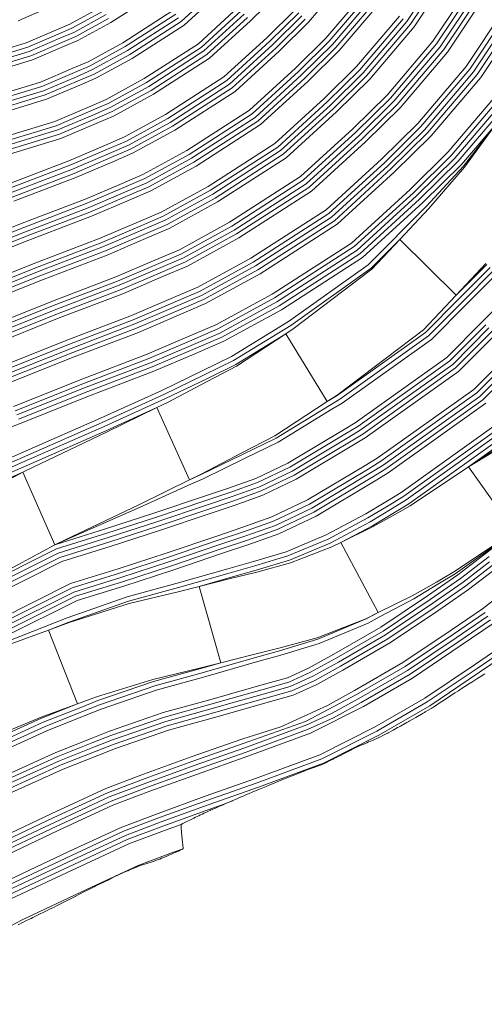
# Model space of a CAD drawing. Units: inches. Extents: x 186565 to 187805, y 8434256 to 8436080.
# Drawn here: x 187199 to 187386, y 8434268 to 8434665 of the extents above; entities that cross this region are included whole.
import ezdxf

# ---------------------------------------------------------------- set-up
doc = ezdxf.new("R2010")
doc.units = ezdxf.units.IN
doc.header["$MEASUREMENT"] = 0
for name, pattern in [('CONTINUOUS-0-2-1-1-0', [0]), ('CONTINUOUS-0-211-1-0.4000000059604645-1', [0]), ('CONTINUOUS-0-5-0-0-1', [0]), ('CONTINUOUS-0-7-1-1-1', [0])]:
    doc.linetypes.add(name, pattern=pattern)
for name, color, linetype in [('1', 7, 'Continuous'), ('2', 5, 'Continuous'), ('9', 211, 'Continuous'), ('99', 2, 'Continuous')]:
    doc.layers.add(name, color=color, linetype=linetype)

msp = doc.modelspace()

# ---------------------------------------------------------------- linework, layer by layer
at = {"layer": '1', "linetype": 'CONTINUOUS-0-7-1-1-1', "lineweight": 0}
msp.add_polyline3d([(187386.36, 8434401.18, 145.49), (187385.66, 8434400.71, 145.44), (187385.22, 8434400.42, 145.4), (187385.19, 8434400.4, 145.4), (187383.17, 8434399.11, 145.23), (187382.34, 8434398.58, 145.15), (187380.75, 8434397.56, 145.01), (187380.69, 8434397.52, 145.01), (187380.63, 8434397.49, 145), (187378.28, 8434396, 144.76), (187376.88, 8434395.11, 144.62), (187376.4, 8434394.8, 144.57), (187375.69, 8434394.36, 144.5), (187374.27, 8434393.44, 144.39), (187373.38, 8434392.85, 144.37), (187371.43, 8434391.58, 144.25), (187370.06, 8434390.67, 144.23), (187368.98, 8434389.97, 144.17), (187368.32, 8434389.54, 144.14), (187365.65, 8434387.75, 144.11), (187365.25, 8434387.49, 144.1), (187364.88, 8434387.25, 144.09), (187364.8, 8434387.19, 144.09), (187364.5, 8434387.02, 144.08), (187362.33, 8434385.77, 144.06), (187362.06, 8434385.62, 144.06), (187361.81, 8434385.48, 144.07), (187361.47, 8434385.28, 144.07), (187358.56, 8434383.61, 144.05), (187358.33, 8434383.48, 144.05), (187355.8, 8434382.04, 144.02), (187355.72, 8434381.99, 144.02), (187354.91, 8434381.53, 144), (187352.38, 8434380.11, 143.89), (187351.58, 8434379.67, 143.83), (187351.2, 8434379.46, 143.81), (187349.36, 8434378.44, 143.69), (187347.4, 8434377.37, 143.53), (187347.24, 8434377.28, 143.52), (187347.05, 8434377.18, 143.5), (187345.52, 8434376.38, 143.26), (187344.05, 8434375.62, 143.02), (187343.92, 8434375.56, 143), (187343.36, 8434375.32, 142.89), (187342.53, 8434374.96, 142.7), (187342, 8434374.73, 142.58), (187341.65, 8434374.58, 142.5), (187340.36, 8434374.03, 142.2), (187339.5, 8434373.67, 142), (187338.74, 8434373.34, 141.83), (187337.29, 8434372.72, 141.5), (187337.11, 8434372.64, 141.47), (187336.71, 8434372.46, 141.41), (187335.26, 8434371.8, 141.18), (187334.1, 8434371.28, 141), (187332.48, 8434370.46, 141), (187332.28, 8434370.36, 141), (187330.15, 8434369.28, 141), (187329.82, 8434369.12, 141), (187328.08, 8434368.23, 141), (187327.58, 8434367.98, 141), (187325.81, 8434367.09, 141), (187325.36, 8434366.86, 141), (187325.16, 8434366.76, 141), (187324.82, 8434366.58, 141), (187321.42, 8434364.86, 141), (187320.12, 8434364.38, 141), (187317.78, 8434363.52, 141), (187317.03, 8434363.24, 141), (187316.21, 8434362.94, 141), (187314.33, 8434362.24, 141), (187313.71, 8434362.02, 141), (187312.6, 8434361.61, 141), (187310.99, 8434360.97, 141.12), (187306.26, 8434359.1, 141.5), (187303.76, 8434358.09, 141.77), (187301.68, 8434357.25, 142), (187299.37, 8434356.29, 142.32), (187298.13, 8434355.77, 142.5), (187296.14, 8434354.92, 142.87), (187295.4, 8434354.61, 143), (187295.38, 8434354.6, 143), (187293.85, 8434353.96, 143.3), (187292.77, 8434353.52, 143.5), (187291.07, 8434352.79, 143.88), (187290.52, 8434352.56, 144), (187288.86, 8434351.85, 144.38), (187288.33, 8434351.63, 144.5), (187286.36, 8434350.77, 144.99), (187286.33, 8434350.76, 145), (187286.3, 8434350.75, 145.01), (187284.37, 8434349.91, 145.5), (187284.25, 8434349.85, 145.53), (187282.44, 8434349.07, 146), (187280.75, 8434348.33, 146.44), (187280.49, 8434348.22, 146.5), (187280.26, 8434348.12, 146.55), (187278.47, 8434347.34, 147), (187277.36, 8434346.85, 147.3), (187276.58, 8434346.52, 147.5), (187275.72, 8434346.13, 147.75), (187275.59, 8434346.08, 147.78), (187274.8, 8434345.72, 148), (187274.04, 8434345.37, 148.22), (187273.02, 8434344.91, 148.5), (187272.4, 8434344.61, 148.72), (187271.56, 8434344.22, 149), (187270.95, 8434343.92, 149.24), (187270.24, 8434343.58, 149.5), (187269.67, 8434343.3, 149.72), (187268.92, 8434342.94, 150), (187268.09, 8434342.54, 150.31), (187267.59, 8434342.3, 150.5), (187267.02, 8434342.02, 150.73), (187266.33, 8434341.68, 151), (187265.84, 8434341.44, 151.19), (187265.06, 8434341.06, 151.5), (187264.56, 8434340.82, 151.7), (187263.79, 8434340.44, 152), (187263.85, 8434339.32, 152), (187264.01, 8434337.12, 152), (187264.25, 8434334.57, 152), (187264.4, 8434333.16, 152), (187264.48, 8434332.32, 152), (187264.69, 8434330.66, 152), (187264.32, 8434330.48, 152.15), (187263.48, 8434330.06, 152.5), (187262.97, 8434329.82, 152.67), (187262.12, 8434329.41, 153), (187261.66, 8434329.2, 153.12), (187260.51, 8434328.69, 153.41), (187260.17, 8434328.54, 153.5), (187258.63, 8434327.84, 153.84), (187258.02, 8434327.56, 154), (187256.45, 8434326.96, 154), (187255.89, 8434326.74, 154.03), (187255.19, 8434326.46, 154.07), (187253.8, 8434325.96, 154), (187252.88, 8434325.63, 153.94), (187251.67, 8434325.23, 153.75), (187250.43, 8434324.82, 153.58), (187250.04, 8434324.7, 153.5), (187248.12, 8434324.08, 153.17), (187247.14, 8434323.76, 153), (187246.55, 8434323.56, 152.93), (187245.74, 8434323.22, 152.84), (187243, 8434322.06, 152.5), (187242.35, 8434321.76, 152.5), (187241.8, 8434321.51, 152.5), (187236.85, 8434319.21, 152.5), (187234.85, 8434318.24, 152.64), (187229.43, 8434315.61, 153), (187229.26, 8434315.53, 153.02), (187227.65, 8434314.73, 153.18), (187225.79, 8434313.8, 153.37), (187224.53, 8434313.16, 153.5), (187223.09, 8434312.43, 153.67), (187220.28, 8434310.99, 154), (187218.85, 8434310.27, 154.16), (187215.9, 8434308.77, 154.5), (187214.38, 8434308, 154.65), (187213.81, 8434307.72, 154.71), (187212.33, 8434306.97, 154.86), (187210.73, 8434306.17, 155), (187209.8, 8434305.7, 155.08), (187208.61, 8434305.12, 155.17), (187206.4, 8434304.02, 155.34), (187203.99, 8434302.83, 155.5), (187203.28, 8434302.48, 155.55), (187203.14, 8434302.42, 155.55), (187200.89, 8434301.33, 155.64), (187199.88, 8434300.85, 155.66), (187199.56, 8434300.67, 155.66), (187198, 8434299.85, 155.65)], dxfattribs=at)
at = {"layer": '2', "linetype": 'CONTINUOUS-0-5-0-0-1', "lineweight": 0}
for points in [[(187368.07, 8434684.09, -100), (187354.89, 8434664.31, -100), (187337.28, 8434643.61, -100), (187324.05, 8434630.58, -100), (187303.93, 8434612.22, -100), (187276.57, 8434594.66, -100), (187257.35, 8434584.11, -100), (187248.01, 8434580.12, -100), (187232.55, 8434573.51, -100), (187207.14, 8434563.82, -100), (187179.06, 8434552.63, -100)], [(187369.64, 8434683.15, -94), (187356.35, 8434663.2, -94), (187338.63, 8434642.36, -94), (187325.31, 8434629.25, -94), (187305.06, 8434610.76, -94), (187277.51, 8434593.08, -94), (187258.15, 8434582.46, -94), (187248.73, 8434578.43, -94), (187233.24, 8434571.81, -94), (187207.8, 8434562.11, -94), (187179.73, 8434550.92, -94)], [(187330.89, 8434682.41, -136), (187315.28, 8434664.06, -136), (187303.4, 8434652.36, -136), (187285.58, 8434636.1, -136), (187261.23, 8434620.47, -136), (187244.2, 8434611.13, -136), (187236.21, 8434607.71, -136), (187221.3, 8434601.34, -136), (187196.24, 8434591.78, -136)], [(187338.49, 8434676.68, -136), (187322.25, 8434657.59, -136), (187309.94, 8434645.46, -136), (187291.39, 8434628.54, -136), (187266.09, 8434612.3, -136), (187248.36, 8434602.57, -136), (187239.95, 8434598.98, -136), (187224.86, 8434592.53, -136), (187199.69, 8434582.93, -136), (187171.56, 8434571.72, -136)], [(187339.95, 8434675.57, -130), (187323.59, 8434656.33, -130), (187311.2, 8434644.13, -130), (187292.52, 8434627.08, -130), (187267.03, 8434610.72, -130), (187249.17, 8434600.92, -130), (187240.67, 8434597.29, -130), (187225.55, 8434590.83, -130), (187200.35, 8434581.22, -130), (187172.23, 8434570.01, -130)], [(187339.95, 8434675.57, -130), (187323.59, 8434656.33, -130), (187311.2, 8434644.13, -130), (187292.52, 8434627.08, -130), (187267.03, 8434610.72, -130), (187249.17, 8434600.92, -130), (187240.67, 8434597.29, -130), (187225.55, 8434590.83, -130), (187200.35, 8434581.22, -130), (187172.23, 8434570.01, -130)], [(187379.35, 8434677.28, -88), (187365.42, 8434656.36, -88), (187346.93, 8434634.63, -88), (187333.11, 8434621.02, -88), (187311.99, 8434601.74, -88), (187283.3, 8434583.33, -88), (187263.11, 8434572.26, -88), (187253.18, 8434568.01, -88), (187237.49, 8434561.3, -88), (187211.92, 8434551.55, -88), (187183.87, 8434540.37, -88)], [(187278.96, 8434678.13, -190), (187263.87, 8434664.35, -190), (187243.09, 8434651.01, -190), (187228.65, 8434643.1, -190), (187222.25, 8434640.36, -190), (187208.91, 8434634.66, -190), (187184.44, 8434627.26, -190)], [(187380.92, 8434676.33, -82), (187366.89, 8434655.26, -82), (187348.28, 8434633.38, -82), (187334.37, 8434619.69, -82), (187313.11, 8434600.28, -82), (187284.24, 8434581.75, -82), (187263.92, 8434570.6, -82), (187253.91, 8434566.32, -82), (187238.17, 8434559.6, -82), (187212.59, 8434549.84, -82), (187184.54, 8434538.66, -82)], [(187382.5, 8434675.38, -76), (187368.35, 8434654.15, -76), (187349.62, 8434632.13, -76), (187335.64, 8434618.36, -76), (187314.23, 8434598.82, -76), (187285.18, 8434580.17, -76), (187264.72, 8434568.95, -76), (187254.63, 8434564.64, -76), (187238.86, 8434557.9, -76), (187213.25, 8434548.13, -76), (187185.21, 8434536.96, -76)], [(187341.42, 8434674.46, -124), (187324.94, 8434655.08, -124), (187312.46, 8434642.8, -124), (187293.64, 8434625.62, -124), (187267.97, 8434609.14, -124), (187249.97, 8434599.27, -124), (187241.39, 8434595.6, -124), (187226.24, 8434589.13, -124), (187201.02, 8434579.51, -124), (187172.9, 8434568.3, -124)], [(187342.89, 8434673.36, -118), (187326.28, 8434653.83, -118), (187313.72, 8434641.47, -118), (187294.76, 8434624.16, -118), (187268.9, 8434607.56, -118), (187250.77, 8434597.62, -118), (187242.11, 8434593.92, -118), (187226.93, 8434587.42, -118), (187201.69, 8434577.8, -118), (187173.57, 8434566.6, -118)], [(187384.07, 8434674.43, -70), (187369.82, 8434653.04, -70), (187350.97, 8434630.88, -70), (187336.9, 8434617.03, -70), (187315.35, 8434597.36, -70), (187286.11, 8434578.6, -70), (187265.52, 8434567.3, -70), (187255.35, 8434562.95, -70), (187239.55, 8434556.2, -70), (187213.92, 8434546.42, -70), (187185.88, 8434535.25, -70)], [(187231.67, 8434670.23, -232), (187218.86, 8434663.21, -232), (187213.47, 8434660.9, -232), (187201.27, 8434655.69, -232), (187178.37, 8434648.77, -232)], [(187232.6, 8434668.65, -226), (187219.66, 8434661.56, -226), (187214.19, 8434659.22, -226), (187201.89, 8434653.96, -226), (187178.87, 8434647, -226)], [(187260.5, 8434668.73, -208), (187240.27, 8434655.75, -208), (187226.24, 8434648.05, -208), (187220.09, 8434645.42, -208), (187207.03, 8434639.84, -208), (187182.94, 8434632.56, -208)], [(187261.63, 8434667.27, -202), (187241.21, 8434654.17, -202), (187227.04, 8434646.4, -202), (187220.81, 8434643.74, -202), (187207.66, 8434638.11, -202), (187183.44, 8434630.79, -202)], [(187286.76, 8434669.91, -184), (187270.8, 8434655.33, -184), (187248.88, 8434641.26, -184), (187233.61, 8434632.89, -184), (187226.71, 8434629.94, -184), (187212.79, 8434623.99, -184), (187187.51, 8434616.35, -184)], [(187288.03, 8434668.58, -178), (187271.92, 8434653.87, -178), (187249.82, 8434639.69, -178), (187234.42, 8434631.24, -178), (187227.43, 8434628.25, -178), (187213.42, 8434622.26, -178), (187188.01, 8434614.59, -178)], [(187289.29, 8434667.24, -172), (187273.04, 8434652.41, -172), (187250.75, 8434638.11, -172), (187235.22, 8434629.59, -172), (187228.15, 8434626.57, -172), (187214.05, 8434620.54, -172), (187188.51, 8434612.82, -172)], [(187393.78, 8434668.57, -64), (187378.88, 8434646.2, -64), (187359.28, 8434623.16, -64), (187344.7, 8434608.8, -64), (187322.29, 8434588.34, -64), (187291.91, 8434568.85, -64), (187270.49, 8434557.1, -64), (187259.8, 8434552.53, -64), (187243.8, 8434545.69, -64), (187218.04, 8434535.86, -64), (187190.02, 8434524.7, -64)], [(187395.31, 8434667.56, -58), (187380.35, 8434645.1, -58), (187360.62, 8434621.91, -58), (187345.96, 8434607.47, -58), (187323.41, 8434586.88, -58), (187292.84, 8434567.27, -58), (187271.29, 8434555.45, -58), (187260.52, 8434550.84, -58), (187244.49, 8434543.99, -58), (187218.7, 8434534.15, -58), (187190.69, 8434522.99, -58)], [(187309.9, 8434669.06, -160), (187298.35, 8434657.69, -160), (187281.1, 8434641.93, -160), (187257.48, 8434626.78, -160), (187240.99, 8434617.73, -160), (187233.33, 8434614.46, -160), (187218.55, 8434608.14, -160), (187193.57, 8434598.61, -160)], [(187311.25, 8434667.81, -154), (187299.61, 8434656.35, -154), (187282.22, 8434640.47, -154), (187258.42, 8434625.2, -154), (187241.79, 8434616.08, -154), (187234.05, 8434612.77, -154), (187219.24, 8434606.44, -154), (187194.24, 8434596.9, -154)], [(187351.95, 8434666.52, -112), (187334.59, 8434646.11, -112), (187321.52, 8434633.24, -112), (187301.69, 8434615.14, -112), (187274.7, 8434597.81, -112), (187255.74, 8434587.42, -112), (187246.57, 8434583.49, -112), (187231.17, 8434576.91, -112), (187205.8, 8434567.24, -112), (187177.71, 8434556.04, -112)], [(187353.42, 8434665.41, -106), (187335.94, 8434644.86, -106), (187322.79, 8434631.91, -106), (187302.81, 8434613.68, -106), (187275.63, 8434596.23, -106), (187256.54, 8434585.76, -106), (187247.29, 8434581.81, -106), (187231.86, 8434575.21, -106), (187206.47, 8434565.53, -106), (187178.39, 8434554.34, -106)], [(187233.54, 8434667.08, -220), (187220.47, 8434659.91, -220), (187214.91, 8434657.53, -220), (187202.52, 8434652.23, -220), (187179.37, 8434645.24, -220)], [(187234.48, 8434665.5, -214), (187221.27, 8434658.25, -214), (187215.64, 8434655.84, -214), (187203.15, 8434650.51, -214), (187179.86, 8434643.47, -214)], [(187262.75, 8434665.81, -196), (187242.15, 8434652.59, -196), (187227.84, 8434644.75, -196), (187221.53, 8434642.05, -196), (187208.28, 8434636.38, -196), (187183.94, 8434629.03, -196)], [(187290.55, 8434665.91, -166), (187274.17, 8434650.95, -166), (187251.69, 8434636.53, -166), (187236.02, 8434627.94, -166), (187228.87, 8434624.88, -166), (187214.67, 8434618.81, -166), (187189.01, 8434611.06, -166)], [(187396.85, 8434666.55, -52), (187381.82, 8434643.99, -52), (187361.97, 8434620.66, -52), (187347.22, 8434606.14, -52), (187324.53, 8434585.42, -52), (187293.78, 8434565.69, -52), (187272.1, 8434553.79, -52), (187261.25, 8434549.16, -52), (187245.17, 8434542.29, -52), (187219.37, 8434532.45, -52), (187191.36, 8434521.28, -52)], [(187398.38, 8434665.55, -46), (187383.28, 8434642.89, -46), (187363.31, 8434619.41, -46), (187348.48, 8434604.81, -46), (187325.65, 8434583.96, -46), (187294.72, 8434564.11, -46), (187272.9, 8434552.14, -46), (187261.97, 8434547.47, -46), (187245.86, 8434540.58, -46), (187220.04, 8434530.74, -46), (187192.03, 8434519.57, -46)], [(187312.59, 8434666.56, -148), (187300.88, 8434655.02, -148), (187283.34, 8434639.01, -148), (187259.36, 8434623.62, -148), (187242.59, 8434614.43, -148), (187234.77, 8434611.08, -148), (187219.93, 8434604.74, -148), (187194.9, 8434595.2, -148)], [(187313.94, 8434665.31, -142), (187302.14, 8434653.69, -142), (187284.46, 8434637.56, -142), (187260.3, 8434622.05, -142), (187243.4, 8434612.78, -142), (187235.49, 8434609.4, -142), (187220.61, 8434603.04, -142), (187195.57, 8434593.49, -142)], [(187392.35, 8434636.05, -40), (187371.62, 8434611.68, -40), (187356.28, 8434596.58, -40), (187332.58, 8434574.94, -40), (187300.51, 8434554.36, -40), (187277.86, 8434541.94, -40), (187266.42, 8434537.05, -40), (187250.11, 8434530.07, -40), (187224.15, 8434520.18, -40), (187196.17, 8434509.02, -40)], [(187393.82, 8434634.94, -34), (187372.96, 8434610.43, -34), (187357.55, 8434595.25, -34), (187333.7, 8434573.48, -34), (187301.45, 8434552.78, -34), (187278.67, 8434540.29, -34), (187267.14, 8434535.36, -34), (187250.8, 8434528.37, -34), (187224.82, 8434518.47, -34), (187196.84, 8434507.32, -34)], [(187395.28, 8434633.84, -28), (187374.31, 8434609.18, -28), (187358.81, 8434593.92, -28), (187334.83, 8434572.02, -28), (187302.39, 8434551.21, -28), (187279.47, 8434538.64, -28), (187267.86, 8434533.67, -28), (187251.49, 8434526.67, -28), (187225.49, 8434516.76, -28), (187197.51, 8434505.61, -28)], [(187396.75, 8434632.73, -22), (187375.65, 8434607.93, -22), (187360.07, 8434592.59, -22), (187335.95, 8434570.56, -22), (187303.33, 8434549.63, -22), (187280.27, 8434536.98, -22), (187268.58, 8434531.99, -22), (187252.17, 8434524.97, -22), (187226.15, 8434515.05, -22), (187198.18, 8434503.9, -22)], [(187390.5, 8434622.55, -16), (187377.74, 8434605.99, -16), (187362.77, 8434589.74, -16), (187339.33, 8434566.17, -16), (187307.12, 8434543.24, -16), (187284.1, 8434529.13, -16), (187272.26, 8434523.39, -16), (187256, 8434515.5, -16), (187231.22, 8434504.27, -16), (187201.21, 8434491.11, -16), (187164.23, 8434474.84, -16)], [(187387.21, 8434566.34, -10), (187374.79, 8434553.85, -10), (187352.1, 8434576.41, -10), (187340.52, 8434564.76, -10), (187308.14, 8434541.71, -10), (187284.98, 8434527.52, -10), (187273.06, 8434521.74, -10), (187256.78, 8434513.84, -10), (187231.96, 8434502.6, -10), (187201.94, 8434489.43, -10), (187164.97, 8434473.17, -10)], [(187388.54, 8434565.07, -4), (187376.09, 8434552.56, -4), (187362.48, 8434538.87, -4), (187326.81, 8434513.46, -4), (187322.76, 8434510.99, -4), (187306.04, 8434538.27, -4), (187285.86, 8434525.91, -4), (187273.86, 8434520.09, -4), (187257.56, 8434512.18, -4), (187232.71, 8434500.92, -4), (187202.68, 8434487.75, -4), (187165.72, 8434471.49, -4)], [(187389.86, 8434563.81, 2), (187377.4, 8434551.27, 2), (187363.67, 8434537.47, 2), (187327.82, 8434511.93, 2), (187323.72, 8434509.42, 2), (187302.12, 8434496.19, 2), (187288.63, 8434489.65, 2), (187271.92, 8434481.54, 2), (187267.21, 8434479.41, 2), (187254.01, 8434508.56, 2), (187233.46, 8434499.25, 2), (187203.42, 8434486.07, 2), (187166.47, 8434469.82, 2)], [(187398.05, 8434555.97, 8), (187385.43, 8434543.27, 8), (187371.03, 8434528.79, 8), (187334.07, 8434502.47, 8), (187329.64, 8434499.76, 8), (187306.83, 8434486.15, 8), (187293.98, 8434480.01, 8), (187282.87, 8434476.07, 8), (187272.85, 8434472.73, 8), (187252.83, 8434465.99, 8), (187233.31, 8434459.62, 8), (187212.81, 8434453.23, 8), (187199.92, 8434482.53, 8), (187167.91, 8434466.59, 8)], [(187386.73, 8434541.98, 14), (187372.22, 8434527.39, 14), (187335.09, 8434500.94, 14), (187330.59, 8434498.19, 14), (187307.69, 8434484.53, 14), (187294.69, 8434478.32, 14), (187283.47, 8434474.34, 14), (187273.43, 8434470.99, 14), (187253.41, 8434464.25, 14), (187233.86, 8434457.87, 14), (187213.55, 8434451.54, 14), (187183.15, 8434436.39, 14)], [(187388.04, 8434540.69, 20), (187373.42, 8434525.98, 20), (187336.1, 8434499.41, 20), (187331.54, 8434496.62, 20), (187308.56, 8434482.91, 20), (187295.39, 8434476.62, 20), (187284.06, 8434472.6, 20), (187274.02, 8434469.25, 20), (187253.99, 8434462.51, 20), (187234.42, 8434456.12, 20), (187214.24, 8434449.84, 20), (187183.98, 8434434.75, 20)], [(187389.34, 8434539.39, 26), (187374.61, 8434524.58, 26), (187337.11, 8434497.88, 26), (187332.48, 8434495.05, 26), (187309.43, 8434481.29, 26), (187296.09, 8434474.92, 26), (187284.66, 8434470.87, 26), (187274.6, 8434467.51, 26), (187254.56, 8434460.77, 26), (187234.98, 8434454.38, 26), (187214.92, 8434448.13, 26), (187184.81, 8434433.11, 26)], [(187397.37, 8434531.4, 32), (187381.97, 8434515.91, 32), (187343.37, 8434488.42, 32), (187338.35, 8434485.35, 32), (187314.78, 8434471.29, 32), (187300.44, 8434464.44, 32), (187288.35, 8434460.15, 32), (187278.2, 8434456.76, 32), (187258.13, 8434450.01, 32), (187238.42, 8434443.58, 32), (187219.16, 8434437.58, 32), (187189.92, 8434423, 32)], [(187398.67, 8434530.11, 38), (187383.16, 8434514.5, 38), (187344.38, 8434486.89, 38), (187339.3, 8434483.78, 38), (187315.65, 8434469.67, 38), (187301.15, 8434462.74, 38), (187288.95, 8434458.42, 38), (187278.78, 8434455.02, 38), (187258.71, 8434448.27, 38), (187238.98, 8434441.83, 38), (187219.85, 8434435.87, 38), (187190.74, 8434421.36, 38)], [(187399.98, 8434528.82, 44), (187384.35, 8434513.1, 44), (187345.39, 8434485.36, 44), (187340.25, 8434482.21, 44), (187316.52, 8434468.05, 44), (187301.85, 8434461.04, 44), (187289.54, 8434456.68, 44), (187279.37, 8434453.28, 44), (187259.28, 8434446.53, 44), (187239.54, 8434440.08, 44), (187220.54, 8434434.16, 44), (187191.57, 8434419.72, 44)], [(187401.28, 8434527.52, 50), (187385.54, 8434511.69, 50), (187346.4, 8434483.83, 50), (187341.2, 8434480.64, 50), (187317.39, 8434466.43, 50), (187302.55, 8434459.35, 50), (187290.14, 8434454.95, 50), (187279.95, 8434451.54, 50), (187259.86, 8434444.79, 50), (187240.09, 8434438.33, 50), (187221.22, 8434432.46, 50), (187192.4, 8434418.08, 50)], [(187394.09, 8434501.62, 62), (187353.67, 8434472.84, 62), (187348.01, 8434469.37, 62), (187339.23, 8434464.13, 62), (187323.13, 8434455.53, 62), (187306.87, 8434448.7, 62), (187293.58, 8434444.69, 62), (187283.14, 8434441.75, 62), (187262.7, 8434435.94, 62), (187242.6, 8434430.42, 62), (187218.49, 8434422.07, 62), (187210.26, 8434418.81, 62), (187222.03, 8434389.05, 62), (187207.45, 8434383.29, 62), (187184.47, 8434372.87, 62)], [(187392.9, 8434503.02, 56), (187352.66, 8434474.37, 56), (187347.06, 8434470.94, 56), (187338.33, 8434465.73, 56), (187322.34, 8434457.19, 56), (187306.25, 8434450.43, 56), (187293.06, 8434446.46, 56), (187282.64, 8434443.52, 56), (187262.21, 8434437.71, 56), (187242.06, 8434432.18, 56), (187217.85, 8434423.79, 56), (187194.24, 8434414.44, 56)], [(187395.28, 8434500.21, 68), (187354.68, 8434471.3, 68), (187348.96, 8434467.8, 68), (187340.13, 8434462.53, 68), (187323.91, 8434453.87, 68), (187307.49, 8434446.97, 68), (187294.09, 8434442.93, 68), (187283.64, 8434439.99, 68), (187271.05, 8434436.41, 68), (187279.8, 8434405.63, 68), (187271.8, 8434403.36, 68), (187252.63, 8434398.09, 68), (187230.26, 8434390.34, 68), (187222.71, 8434387.35, 68), (187208.17, 8434381.6, 68), (187185.23, 8434371.2, 68)], [(187396.47, 8434498.81, 74), (187355.69, 8434469.77, 74), (187349.91, 8434466.23, 74), (187341.03, 8434460.93, 74), (187328.26, 8434454.12, 74), (187343.33, 8434425.89, 74), (187338.47, 8434423.29, 74), (187318.96, 8434415.09, 74), (187303.56, 8434410.45, 74), (187292.85, 8434407.43, 74), (187280.3, 8434403.86, 74), (187272.3, 8434401.59, 74), (187253.18, 8434396.34, 74), (187230.9, 8434388.62, 74), (187223.38, 8434385.64, 74), (187208.89, 8434379.91, 74), (187185.99, 8434369.53, 74)], [(187398.36, 8434496.58, 80), (187379.76, 8434484.66, 80), (187398.32, 8434458.59, 80), (187386.04, 8434449.22, 80), (187375.48, 8434441.05, 80), (187363.3, 8434432.67, 80), (187344.39, 8434419.97, 80), (187325.48, 8434409.08, 80), (187315.26, 8434403.45, 80), (187306.74, 8434399.57, 80), (187295.94, 8434396.53, 80), (187283.4, 8434392.96, 80), (187275.35, 8434390.67, 80), (187256.54, 8434385.51, 80), (187234.84, 8434377.99, 80), (187227.55, 8434375.1, 80), (187213.31, 8434369.47, 80), (187190.67, 8434359.21, 80)], [(187388.13, 8434448.5, 86), (187376.56, 8434439.57, 86), (187364.33, 8434431.16, 86), (187345.36, 8434418.41, 86), (187326.38, 8434407.49, 86), (187316.08, 8434401.81, 86), (187307.31, 8434397.82, 86), (187296.44, 8434394.76, 86), (187283.9, 8434391.2, 86), (187275.84, 8434388.91, 86), (187257.08, 8434383.75, 86), (187235.48, 8434376.27, 86), (187228.23, 8434373.4, 86), (187214.03, 8434367.78, 86), (187191.49, 8434357.56, 86)], [(187388.27, 8434446.31, 92), (187377.64, 8434438.09, 92), (187365.36, 8434429.64, 92), (187346.33, 8434416.85, 92), (187327.28, 8434405.89, 92), (187316.91, 8434400.17, 92), (187307.88, 8434396.08, 92), (187296.94, 8434393, 92), (187284.4, 8434389.43, 92), (187276.34, 8434387.14, 92), (187257.62, 8434382, 92), (187236.11, 8434374.55, 92), (187228.9, 8434371.69, 92), (187214.75, 8434366.09, 92), (187192.3, 8434355.92, 92)], [(187389.39, 8434444.86, 98), (187378.72, 8434436.6, 98), (187366.39, 8434428.12, 98), (187347.3, 8434415.3, 98), (187328.18, 8434404.29, 98), (187317.73, 8434398.53, 98), (187308.45, 8434394.33, 98), (187297.44, 8434391.23, 98), (187284.91, 8434387.67, 98), (187276.83, 8434385.37, 98), (187258.17, 8434380.25, 98), (187236.75, 8434372.83, 98), (187229.58, 8434369.99, 98), (187215.46, 8434364.4, 98), (187193.12, 8434354.27, 98)], [(187396.3, 8434435.87, 104), (187385.41, 8434427.45, 104), (187372.76, 8434418.75, 104), (187353.29, 8434405.67, 104), (187333.74, 8434394.41, 104), (187322.82, 8434388.39, 104), (187304.07, 8434379.85, 104), (187288.29, 8434374.81, 104), (187267.9, 8434367.63, 104), (187248.67, 8434360.68, 104), (187233.38, 8434354.89, 104), (187211.37, 8434344.7, 104), (187184.27, 8434331.95, 104)], [(187386.49, 8434425.96, 110), (187373.79, 8434417.23, 110), (187354.26, 8434404.11, 110), (187334.64, 8434392.82, 110), (187313.95, 8434381.9, 110), (187288.9, 8434373.08, 110), (187268.52, 8434365.9, 110), (187249.31, 8434358.96, 110), (187234.09, 8434353.2, 110), (187212.15, 8434343.03, 110), (187185.09, 8434330.31, 110)], [(187387.57, 8434424.48, 116), (187374.82, 8434415.71, 116), (187355.23, 8434402.55, 116), (187335.54, 8434391.22, 116), (187324.47, 8434385.11, 116), (187314.58, 8434380.61, 116), (187289.51, 8434371.35, 116), (187269.13, 8434364.17, 116), (187249.95, 8434357.24, 116), (187234.8, 8434351.5, 116), (187212.92, 8434341.37, 116), (187185.91, 8434328.67, 116)], [(187388.65, 8434423, 122), (187375.86, 8434414.2, 122), (187356.2, 8434401, 122), (187336.45, 8434389.62, 122), (187325.3, 8434383.47, 122), (187314.85, 8434378.72, 122), (187290.12, 8434369.62, 122), (187269.75, 8434362.45, 122), (187250.58, 8434355.52, 122), (187235.52, 8434349.81, 122), (187213.7, 8434339.71, 122), (187186.74, 8434327.03, 122)], [(187395.34, 8434413.84, 128), (187382.23, 8434404.82, 128), (187362.2, 8434391.37, 128), (187341.86, 8434379.66, 128), (187319.83, 8434368.51, 128), (187293.88, 8434358.93, 128), (187273.56, 8434351.77, 128), (187254.52, 8434344.89, 128), (187239.91, 8434339.36, 128), (187218.49, 8434329.44, 128), (187191.82, 8434316.9, 128)], [(187397.5, 8434410.87, 140), (187384.29, 8434401.79, 140), (187364.14, 8434388.25, 140), (187343.61, 8434376.43, 140), (187321.3, 8434365.14, 140), (187295.1, 8434355.47, 140), (187274.79, 8434348.32, 140), (187255.79, 8434341.45, 140), (187241.33, 8434335.97, 140), (187220.04, 8434326.11, 140), (187193.47, 8434313.62, 140), (187170.65, 8434301.42, 140), (187152.26, 8434291.3, 140), (187130.34, 8434280.7, 140), (187109.33, 8434274.47, 140), (187083.32, 8434268.56, 140), (187079.08, 8434267.85, 140)], [(187396.42, 8434412.36, 134), (187383.26, 8434403.31, 134), (187363.17, 8434389.81, 134), (187342.74, 8434378.05, 134), (187320.56, 8434366.83, 134), (187294.49, 8434357.2, 134), (187274.18, 8434350.04, 134), (187255.15, 8434343.17, 134), (187240.62, 8434337.66, 134), (187219.27, 8434327.77, 134), (187192.65, 8434315.26, 134)], [(187282.31, 8434349.02, 146), (187275.41, 8434346.59, 146), (187256.43, 8434339.73, 146), (187242.04, 8434334.28, 146), (187220.82, 8434324.45, 146), (187194.29, 8434311.98, 146), (187171.52, 8434299.81, 146), (187153.11, 8434289.66, 146), (187142.32, 8434284.45, 146)], [(187264.61, 8434330.63, 152), (187260.36, 8434329.1, 152), (187246.44, 8434323.82, 152), (187225.61, 8434314.18, 152), (187199.38, 8434301.85, 152), (187176.93, 8434289.84, 152), (187166.74, 8434284.23, 152)]]:
    msp.add_polyline3d(points, dxfattribs=at)
at = {"layer": '9', "linetype": 'CONTINUOUS-0-211-1-0.4000000059604645-1', "lineweight": 0}
for points in [[(187371.21, 8434682.2, -88), (187357.82, 8434662.09, -88), (187339.97, 8434641.11, -88), (187326.57, 8434627.92, -88), (187306.18, 8434609.3, -88), (187278.45, 8434591.5, -88), (187258.95, 8434580.81, -88), (187249.45, 8434576.75, -88), (187233.93, 8434570.11, -88), (187208.47, 8434560.4, -88), (187180.4, 8434549.21, -88)], [(187330.89, 8434682.41, -136), (187315.28, 8434664.06, -136), (187303.4, 8434652.36, -136), (187285.58, 8434636.1, -136), (187261.23, 8434620.47, -136), (187244.2, 8434611.13, -136), (187236.21, 8434607.71, -136), (187221.3, 8434601.34, -136), (187196.24, 8434591.78, -136)], [(187254.69, 8434676.29, -208), (187235.42, 8434663.92, -208), (187222.08, 8434656.6, -208), (187216.36, 8434654.16, -208), (187203.78, 8434648.78, -208), (187180.36, 8434641.71, -208)], [(187280.23, 8434676.8, -184), (187264.99, 8434662.89, -184), (187244.02, 8434649.44, -184), (187229.45, 8434641.44, -184), (187222.98, 8434638.68, -184), (187209.54, 8434632.93, -184), (187184.93, 8434625.5, -184)], [(187302.94, 8434675.54, -160), (187291.81, 8434664.58, -160), (187275.29, 8434649.49, -160), (187252.63, 8434634.95, -160), (187236.83, 8434626.28, -160), (187229.59, 8434623.19, -160), (187215.3, 8434617.08, -160), (187189.51, 8434609.29, -160)], [(187344.36, 8434672.25, -112), (187327.63, 8434652.58, -112), (187314.99, 8434640.14, -112), (187295.88, 8434622.7, -112), (187269.84, 8434605.98, -112), (187251.58, 8434595.97, -112), (187242.83, 8434592.23, -112), (187227.61, 8434585.72, -112), (187202.35, 8434576.09, -112), (187174.24, 8434564.89, -112)], [(187385.64, 8434673.49, -64), (187371.29, 8434651.94, -64), (187352.31, 8434629.63, -64), (187338.16, 8434615.7, -64), (187316.48, 8434595.9, -64), (187287.05, 8434577.02, -64), (187266.33, 8434565.65, -64), (187256.07, 8434561.26, -64), (187240.24, 8434554.5, -64), (187214.59, 8434544.71, -64), (187186.55, 8434533.54, -64)], [(187209.74, 8434669.64, -232), (187198.01, 8434664.63, -232)], [(187399.91, 8434664.54, -40), (187384.75, 8434641.78, -40), (187364.66, 8434618.15, -40), (187349.75, 8434603.48, -40), (187326.77, 8434582.5, -40), (187295.66, 8434562.53, -40), (187273.7, 8434550.49, -40), (187262.69, 8434545.78, -40), (187246.55, 8434538.88, -40), (187220.7, 8434529.03, -40), (187192.7, 8434517.87, -40)], [(187390.5, 8434622.55, -16), (187377, 8434606.68, -16), (187361.33, 8434591.26, -16), (187337.07, 8434569.1, -16), (187304.26, 8434548.05, -16), (187281.08, 8434535.33, -16), (187269.31, 8434530.3, -16), (187252.86, 8434523.27, -16), (187226.82, 8434513.34, -16), (187198.85, 8434502.19, -16), (187181.69, 8434495.56, -16)], [(187391.19, 8434562.54, 8), (187378.7, 8434549.97, 8), (187364.87, 8434536.06, 8), (187328.83, 8434510.4, 8), (187324.67, 8434507.86, 8), (187303, 8434494.58, 8), (187289.43, 8434487.99, 8), (187272.7, 8434479.88, 8), (187267.97, 8434477.74, 8), (187247.24, 8434468.34, 8), (187217.03, 8434455.09, 8), (187212.81, 8434453.23, 8), (187199.92, 8434482.53, 8), (187167.22, 8434468.14, 8)], [(187390.64, 8434538.1, 32), (187375.8, 8434523.18, 32), (187338.12, 8434496.35, 32), (187333.43, 8434493.48, 32), (187310.29, 8434479.67, 32), (187296.8, 8434473.22, 32), (187285.26, 8434469.13, 32), (187275.18, 8434465.77, 32), (187255.14, 8434459.03, 32), (187235.54, 8434452.63, 32), (187215.61, 8434446.42, 32), (187185.63, 8434431.48, 32)], [(187398.67, 8434530.11, 38), (187383.16, 8434514.5, 38), (187344.38, 8434486.89, 38), (187339.3, 8434483.78, 38), (187315.65, 8434469.67, 38), (187301.15, 8434462.74, 38), (187288.95, 8434458.42, 38), (187278.78, 8434455.02, 38), (187258.71, 8434448.27, 38), (187238.98, 8434441.83, 38), (187219.85, 8434435.87, 38), (187190.74, 8434421.36, 38)], [(187386.73, 8434510.29, 56), (187347.41, 8434482.3, 56), (187342.14, 8434479.07, 56), (187318.25, 8434464.81, 56), (187303.26, 8434457.65, 56), (187290.74, 8434453.21, 56), (187280.53, 8434449.81, 56), (187260.44, 8434443.04, 56), (187240.65, 8434436.59, 56), (187221.91, 8434430.75, 56), (187193.22, 8434416.45, 56)], [(187397.66, 8434497.4, 80), (187379.76, 8434484.66, 80), (187398.32, 8434458.59, 80), (187374.37, 8434441.53, 80), (187367.41, 8434437.27, 80), (187357.68, 8434431.47, 80), (187344.2, 8434424.27, 80), (187339.25, 8434421.63, 80), (187319.58, 8434413.37, 80), (187304.08, 8434408.69, 80), (187293.35, 8434405.67, 80), (187280.8, 8434402.1, 80), (187272.79, 8434399.82, 80), (187253.72, 8434394.58, 80), (187231.53, 8434386.9, 80), (187224.06, 8434383.94, 80), (187209.6, 8434378.22, 80), (187186.75, 8434367.86, 80)], [(187390.51, 8434443.4, 104), (187379.8, 8434435.12, 104), (187367.42, 8434426.6, 104), (187348.27, 8434413.74, 104), (187329.08, 8434402.69, 104), (187318.55, 8434396.89, 104), (187309.02, 8434392.59, 104), (187297.94, 8434389.47, 104), (187285.41, 8434385.9, 104), (187277.32, 8434383.61, 104), (187258.71, 8434378.49, 104), (187237.39, 8434371.11, 104), (187230.25, 8434368.28, 104), (187216.18, 8434362.71, 104), (187193.93, 8434352.63, 104)], [(187389.73, 8434421.52, 128), (187376.89, 8434412.68, 128), (187357.17, 8434399.44, 128), (187337.35, 8434388.02, 128), (187316.03, 8434377.24, 128), (187290.72, 8434367.89, 128), (187270.37, 8434360.72, 128), (187251.22, 8434353.8, 128), (187236.23, 8434348.12, 128), (187214.48, 8434338.05, 128), (187187.56, 8434325.39, 128)], [(187396.42, 8434412.36, 134), (187383.26, 8434403.31, 134), (187363.17, 8434389.81, 134), (187342.74, 8434378.05, 134), (187320.56, 8434366.83, 134), (187294.49, 8434357.2, 134), (187274.18, 8434350.04, 134), (187255.15, 8434343.17, 134), (187240.62, 8434337.66, 134), (187219.27, 8434327.77, 134), (187192.65, 8434315.26, 134)], [(187263.78, 8434340.43, 152), (187257.06, 8434338.01, 152), (187242.76, 8434332.59, 152), (187221.6, 8434322.79, 152), (187195.12, 8434310.34, 152), (187172.4, 8434298.19, 152), (187161.5, 8434292.19, 152)]]:
    msp.add_polyline3d(points, dxfattribs=at)
at = {"layer": '99', "linetype": 'CONTINUOUS-0-2-1-1-0', "lineweight": 0}
for points in [[(187390.5, 8434622.55, -16), (187378.23, 8434605.58, -13.92), (187363.72, 8434588.84, -11.7), (187352.1, 8434576.41, -10), (187340.84, 8434564.38, -8.35), (187309.09, 8434540.27, -4.36), (187306.04, 8434538.27, -4), (187286.21, 8434525.27, -1.63), (187274.36, 8434519.07, -0.29), (187258.28, 8434510.65, 1.52), (187254.01, 8434508.56, 2), (187233.74, 8434498.62, 4.26), (187204.1, 8434484.52, 7.54), (187199.92, 8434482.53, 8)], [(187386.84, 8434566.7, -11.7), (187374.79, 8434553.85, -10), (187361.62, 8434539.89, -8.35), (187326.75, 8434513.56, -4.36), (187322.76, 8434510.99, -4), (187301.59, 8434497.17, -1.63), (187288.33, 8434490.28, -0.29), (187271.86, 8434481.67, 1.52), (187267.21, 8434479.41, 2), (187246.77, 8434469.39, 4.26), (187216.97, 8434455.22, 7.54), (187212.81, 8434453.23, 8)], [(187194.77, 8434413.19, 60.45), (187210.26, 8434418.81, 62), (187218.57, 8434421.83, 62.82), (187242.89, 8434429.49, 65.19), (187263.13, 8434434.42, 67.18), (187271.05, 8434436.41, 68), (187283.75, 8434439.6, 69.31), (187294.3, 8434442.23, 70.39), (187307.89, 8434445.88, 71.8), (187324.65, 8434452.33, 73.6), (187328.26, 8434454.12, 74), (187341.25, 8434460.55, 75.45), (187350.3, 8434465.58, 76.48), (187356.23, 8434468.96, 77.17), (187379.76, 8434484.66, 80), (187398.78, 8434496.04, 82.22)], [(187199.92, 8434482.53, 8), (187168.38, 8434465.66, 11.41), (187145.28, 8434452.95, 14), (187138.52, 8434449.25, 14.73), (187117.25, 8434436.85, 17.19), (187104.11, 8434429.7, 18.69), (187092.01, 8434424.76, 20), (187073.22, 8434417.07, 22.03), (187048.77, 8434409.64, 24.59), (187034.88, 8434407.03, 26), (187027.48, 8434405.64, 26.75), (187005.78, 8434403.87, 28.93), (186987.65, 8434403.79, 30.74), (186975.18, 8434405.12, 32)], [(187183.96, 8434374, 57.92), (187207.27, 8434383.72, 60.45), (187222.03, 8434389.05, 62), (187229.71, 8434391.82, 62.82), (187252.38, 8434398.91, 65.19), (187271.74, 8434403.6, 67.18), (187279.8, 8434405.63, 68), (187292.46, 8434408.81, 69.31), (187303.25, 8434411.51, 70.39), (187318.74, 8434415.73, 71.8), (187338.41, 8434423.4, 73.6), (187343.33, 8434425.89, 74), (187356.99, 8434432.68, 75.45), (187366.86, 8434438.19, 76.48), (187373.89, 8434442.26, 77.17), (187398.32, 8434458.59, 80)], [(187212.81, 8434453.23, 8), (187182.79, 8434437.1, 11.41), (187159.86, 8434424.47, 14), (187153.44, 8434420.93, 14.73), (187132.09, 8434408.5, 17.19), (187116.96, 8434400.35, 18.69), (187103.21, 8434394.78, 20), (187083.03, 8434386.58, 22.03), (187055.45, 8434378.29, 24.59), (187039.83, 8434375.41, 26), (187030.77, 8434373.76, 26.75), (187006.17, 8434371.85, 28.93), (186985.04, 8434371.85, 30.74), (186970.81, 8434373.42, 32)]]:
    msp.add_polyline3d(points, dxfattribs=at)

doc.saveas('drawing.dxf')
